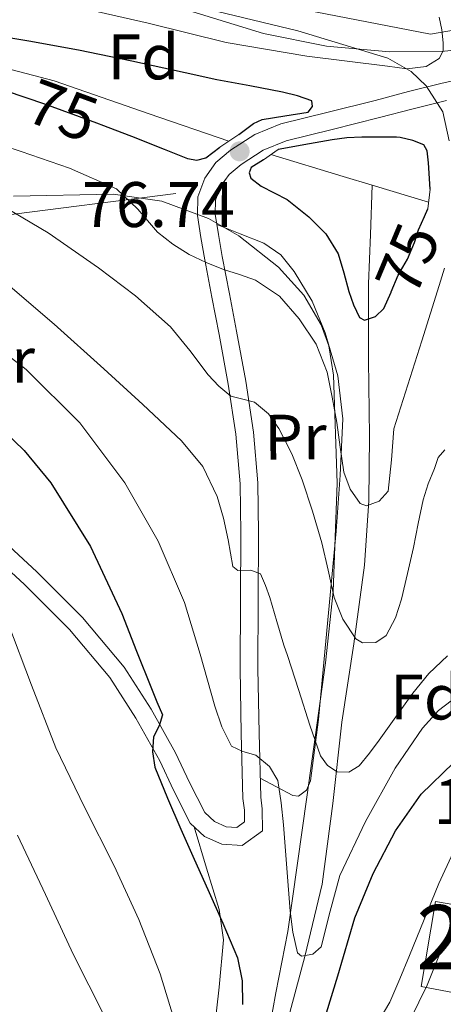
# Model space of a CAD drawing. Units: metres. Extents: x 619992 to 626839, y 4789643 to 4794394.
# Drawn here: x 620915 to 620981, y 4793720 to 4793873 of the extents above; entities that cross this region are included whole.
import ezdxf
from ezdxf.enums import TextEntityAlignment as Align

# ---------------------------------------------------------------- set-up
doc = ezdxf.new("R2010")
doc.units = ezdxf.units.M
doc.header["$MEASUREMENT"] = 0
for name, pattern in [('DGN Style 2', [85.5373, 51.32238, -34.21492]), ('DGN Style 3', [119.75222, 85.5373, -34.21492]), ('DGN Style 4', [136.9452173, 68.42984, -34.21492, 0.08553730000000001, -34.21492]), ('DGN Style 5', [59.87611, 25.66119, -34.21492])]:
    doc.linetypes.add(name, pattern=pattern)
for name, color, linetype, lineweight in [('Nivel 11', 7, 'Continuous', 0), ('Nivel 15', 7, 'Continuous', 0), ('Nivel 20', 7, 'Continuous', 0), ('Nivel 21', 7, 'Continuous', 0), ('Nivel 22', 7, 'Continuous', 0), ('Nivel 23', 7, 'Continuous', 0), ('Nivel 35', 7, 'Continuous', 0), ('Nivel 36', 7, 'Continuous', 0), ('Nivel 37', 7, 'Continuous', 0), ('Nivel 4', 7, 'Continuous', 0), ('Nivel 41', 7, 'Continuous', 0), ('Nivel 48', 7, 'Continuous', 0), ('Nivel 5', 7, 'Continuous', 0), ('Nivel 52', 7, 'Continuous', 0), ('Nivel 54', 7, 'Continuous', 0), ('Nivel 57', 7, 'Continuous', 0), ('Nivel 7', 7, 'Continuous', 0)]:
    doc.layers.add(name, color=color, linetype=linetype, lineweight=lineweight)
doc.styles.add('Style-Arial', font='txt')
doc.styles.add('Style-Arial Narrow', font='txt')
doc.styles.add('Style-Helvetica-Narrow-Oblique', font='txt')

# ---------------------------------------------------------------- blocks, each defined once
blk = doc.blocks.new('5PANOT_6')
at = {"layer": 'Nivel 7', "linetype": 'Continuous', "lineweight": 0, "extrusion": (-0.0001464027805795742, 5.28810597855249e-05, 9.999811374424326)}
h = blk.add_hatch(color=7, dxfattribs=at)
edge = h.paths.add_edge_path()
edge.add_arc((-0.01487302780151367, -0.04298248887062073), 15.5997056631994, 269.9988650482879, 629.9988650482879)

msp = doc.modelspace()

# ---------------------------------------------------------------- linework, layer by layer
at = {"layer": 'Nivel 11', "color": 142, "linetype": 'DGN Style 3', "lineweight": 13, "extrusion": (-0.2467445988012597, -0.9041995620587631, 0.3486262395964287), "elevation": -4487790.450284129, "flags": 128}
msp.add_lwpolyline([(-662985.4593168944, 1669368.625056842), (-662973.7137097828, 1669367.739498539), (-662968.9731922969, 1669367.376739716)], dxfattribs=at)
at = {"layer": 'Nivel 11', "color": 142, "linetype": 'DGN Style 3', "lineweight": 13, "extrusion": (0.06778765350195366, -0.02040586148747522, 0.997491070060105), "elevation": -55655.87728281348, "flags": 128}
msp.add_lwpolyline([(4769368.756523971, 785240.4161890633), (4769368.756523971, 785231.2344136294)], dxfattribs=at)
at = {"layer": 'Nivel 11', "color": 142, "linetype": 'DGN Style 3', "lineweight": 13}
for points in [[(620947.2800000012, 4793854.48, 74.49), (620934.879999999, 4793858.73, 74.60000000000001), (620920.120000001, 4793863.91, 74.73), (620905.2800000012, 4793867.75, 74.86), (620890.1700000018, 4793870.5, 75), (620889.7399999984, 4793870.550000001, 75), (620880.1799999997, 4793871.550000001, 78.32000000000001)], [(620950.2699999996, 4793682.41, 107.52), (620950.879999999, 4793688.779999999, 105.19), (620951.4899999984, 4793695.15, 102.85), (620952.2600000016, 4793700.359999999, 101.26), (620954.120000001, 4793708.279999999, 99.61), (620956.1600000001, 4793716.199999999, 97.99000000000001), (620959.1700000018, 4793727.41, 95.10000000000001), (620961.8500000015, 4793738.67, 92.29), (620963.5199999996, 4793751.27, 90.21000000000001), (620964.9299999997, 4793763.949999999, 88.2), (620966.7600000016, 4793776.16, 85.48), (620968.4499999993, 4793788.390000001, 82.76), (620969.0899999999, 4793798.41, 80.60000000000001), (620969.2100000009, 4793808.49, 78.53), (620969.0599999987, 4793820.369999999, 77.10000000000001), (620969.0799999982, 4793832.23, 75.72), (620969.370000001, 4793839.93, 74.27), (620969.6600000001, 4793847.630000001, 72.82000000000001)]]:
    msp.add_polyline3d(points, dxfattribs=at)
at = {"layer": 'Nivel 15', "color": 51, "linetype": 'Continuous', "lineweight": 13}
msp.add_polyline3d([(620977.2800000012, 4793722.73, 108.55), (620979.5199999996, 4793735.98, 108.68), (620985.8200000003, 4793734.91, 108.67), (620987.4699999988, 4793744.689999999, 108.68), (620993.8299999982, 4793743.619999999, 108.68), (620992.3299999982, 4793734.76, 110.66), (620997.6000000015, 4793733.859999999, 110.62), (620995.3900000006, 4793720.93, 110.58), (620990.379999999, 4793721.790000001, 111.37), (620990.1099999994, 4793720.26, 111.27), (620977.2800000012, 4793722.73, 108.55)], dxfattribs=at)
at = {"layer": 'Nivel 20', "color": 7, "linetype": 'DGN Style 2', "lineweight": 0}
msp.add_polyline3d([(620917.6499999985, 4793576.43, 147.79), (620915.0100000016, 4793587.43, 146.5), (620881.7899999991, 4793713.9, 117.12), (620868.4800000004, 4793763.109999999, 112.71), (620858.4400000013, 4793806.24, 106.94), (620857.6099999994, 4793809.800000001, 106.46), (620853.5599999987, 4793827.18, 104.13), (620888.120000001, 4793839.85, 94.60000000000001), (620942.8399999999, 4793846.800000001, 77.38)], dxfattribs=at)
at = {"layer": 'Nivel 21', "color": 1, "linetype": 'DGN Style 2', "lineweight": 0, "flags": 128}
for points, elevation in [([(620945.9100000001, 4793853.560000001), (620948.8500000015, 4793855.540000001)], 75.34), ([(620952.6900000013, 4793851.57), (620955, 4793853.17)], 75.34), ([(620978.3000000007, 4793843.949999999), (620978.6799999997, 4793847.02)], 71.94)]:
    msp.add_lwpolyline(points, dxfattribs=dict(at, elevation=elevation))
at = {"layer": 'Nivel 21', "color": 7, "linetype": 'Continuous', "lineweight": 13}
msp.add_polyline3d([(620989.8299999982, 4793869.460000001, 78.74), (620989.3500000015, 4793869.380000001, 78.77), (620980.9200000018, 4793868.529999999, 79.53), (620972.3500000015, 4793868.43, 80.31), (620962.5, 4793869.290000001, 80.78), (620952.7199999988, 4793871.26, 81.27), (620938.3200000003, 4793875.67, 82.51)], dxfattribs=at)
at = {"layer": 'Nivel 21', "color": 7, "linetype": 'Continuous', "lineweight": 0}
msp.add_polyline3d([(620910.9100000001, 4793793.34, 104.87), (620917.370000001, 4793787.369999999, 103.88), (620924.5300000012, 4793780.23, 102.29), (620931, 4793772.52, 100.68), (620935.1999999993, 4793765.949999999, 99.62), (620939, 4793759.15, 98.69), (620941.1700000018, 4793754.529999999, 98.33), (620943.5500000007, 4793749.869999999, 97.92), (620945.0700000003, 4793748.449999999, 97.67), (620946.879999999, 4793747.630000001, 97.41), (620948.5700000003, 4793747.529999999, 97.22), (620949.7600000016, 4793748.390000001, 97.03), (620949.7300000004, 4793750.220000001, 96.78), (620949.5, 4793752.040000001, 96.52), (620949.2399999984, 4793762.16, 94.89), (620949.0500000007, 4793772.27, 93.12), (620949.1099999994, 4793782.83, 91.21000000000001), (620949.1799999997, 4793793.390000001, 89.28), (620949.0500000007, 4793801.1, 87.91), (620948.4100000001, 4793808.810000001, 86.53), (620947.1999999993, 4793816.640000001, 84.93), (620945.7899999991, 4793824.359999999, 83.14), (620944.6700000018, 4793830.189999999, 81.71000000000001), (620943.5500000007, 4793836.01, 80.2), (620942.9400000013, 4793839.470000001, 79.17), (620942.3999999985, 4793842.92, 78.15), (620942.4899999984, 4793845.83, 77.5), (620943.5500000007, 4793848.75, 77.12), (620945.3000000007, 4793851.189999999, 76.93), (620947.5799999982, 4793853.1, 76.74), (620951.3599999994, 4793855.529999999, 76.42), (620955.3900000006, 4793857.189999999, 76.10000000000001), (620962.7600000016, 4793859.02, 76), (620970.1099999994, 4793860.84, 76.48), (620975.3200000003, 4793862.220000001, 77.03), (620980.5399999991, 4793863.529999999, 77.76), (620983.6099999994, 4793864.23, 78.28)], dxfattribs=at)
at = {"layer": 'Nivel 21', "color": 7, "linetype": 'DGN Style 3', "lineweight": 0}
msp.add_polyline3d([(620909.0700000003, 4793791.27, 104.87), (620915.4499999993, 4793785.369999999, 103.88), (620922.4899999984, 4793778.359999999, 102.29), (620928.7699999996, 4793770.880000001, 100.68), (620932.8200000003, 4793764.529999999, 99.62), (620936.5399999991, 4793757.880000001, 98.69), (620938.6799999997, 4793753.310000001, 98.33), (620941.3000000007, 4793748.17, 97.92), (620943.5100000016, 4793746.119999999, 97.67), (620946.1999999993, 4793744.890000001, 97.41), (620949.3999999985, 4793744.710000001, 97.22), (620952.5500000007, 4793747, 97.03), (620952.5, 4793750.41, 96.78), (620952.2699999996, 4793752.25, 96.52), (620952.0100000016, 4793762.220000001, 94.89), (620951.8200000003, 4793772.290000001, 93.12), (620951.879999999, 4793782.810000001, 91.21000000000001), (620951.9499999993, 4793793.4, 89.28), (620951.8200000003, 4793801.24, 87.91), (620951.1700000018, 4793809.140000001, 86.53), (620949.9299999997, 4793817.1, 84.93), (620948.5100000016, 4793824.869999999, 83.14), (620947.3900000006, 4793830.720000001, 81.71000000000001), (620946.2699999996, 4793836.51, 80.2), (620945.6700000018, 4793839.92, 79.17), (620945.1799999997, 4793843.09, 78.15), (620945.25, 4793845.300000001, 77.5), (620946.0199999996, 4793847.439999999, 77.12), (620947.3500000015, 4793849.290000001, 76.93), (620949.2300000004, 4793850.859999999, 76.74), (620952.6499999985, 4793853.07, 76.42), (620956.2600000016, 4793854.550000001, 76.10000000000001), (620963.4200000018, 4793856.33, 76), (620970.8000000007, 4793858.16, 76.48), (620976.0199999996, 4793859.540000001, 77.03), (620981.1900000013, 4793860.84, 77.76)], dxfattribs=at)
at = {"layer": 'Nivel 22', "color": 30, "linetype": 'DGN Style 5', "lineweight": 30, "elevation": 75, "flags": 128}
for points in [[(620915.6600000001, 4793861.300000001), (620918.5700000003, 4793860.33), (620926.7100000009, 4793857.33), (620927.7699999996, 4793856.93)], [(620972.5799999982, 4793830.98), (620972.5899999999, 4793831.01), (620973.6999999993, 4793833.58), (620975.129999999, 4793836.08), (620976.2300000004, 4793838.699999999), (620976.870000001, 4793840.66), (620977.7800000012, 4793842.75)]]:
    msp.add_lwpolyline(points, dxfattribs=at)
at = {"layer": 'Nivel 23', "color": 7, "linetype": 'DGN Style 4', "lineweight": 0}
msp.add_polyline3d([(621090.4600000009, 4794019.99, 72.82000000000001), (621084.2399999984, 4793995.48, 72.84), (621073.5700000003, 4793957.6, 72.92), (621057.3900000006, 4793922.290000001, 73.74), (621043.4200000018, 4793902.060000001, 75.03), (621031.2800000012, 4793888.810000001, 76.09), (621006.2800000012, 4793875.939999999, 77.54), (620978.6999999993, 4793871.16, 80.07000000000001), (620955.8999999985, 4793875.57, 81.17), (620911.9400000013, 4793886.619999999, 85.02), (620897.2300000004, 4793890.300000001, 86.33), (620872.9600000009, 4793892.869999999, 87.97), (620844.2800000012, 4793890.300000001, 89.94), (620820.0100000016, 4793884.779999999, 91.65), (620796.4800000004, 4793872.27, 93.83), (620777.7199999988, 4793859.4, 95.24), (620733.7100000009, 4793812.09, 100.07), (620688.4800000004, 4793758.02, 105.33), (620675.6099999994, 4793732.279999999, 107.55), (620666.7899999991, 4793702.85, 109.91), (620663.8500000015, 4793664.6, 112.95), (620662.0100000016, 4793613.65, 116.48)], dxfattribs=at)
at = {"layer": 'Nivel 35', "color": 92, "linetype": 'DGN Style 3', "lineweight": 0}
for points in [[(620944.0199999996, 4793875.050000001, 85.06), (620958.0700000003, 4793871.689999999, 83.91), (620972.0500000007, 4793867.439999999, 82.76), (620975.6999999993, 4793865.369999999, 82.44), (620978.0500000007, 4793863.130000001, 82.2), (620980.620000001, 4793859.040000001, 81.84), (620981.6499999985, 4793854.57, 81.48)], [(620952.870000001, 4793712.15, 103.79), (620954.6099999994, 4793721.720000001, 101.91), (620956.5, 4793731.310000001, 100.04), (620959.4600000009, 4793752.23, 96), (620962.3900000006, 4793773.16, 92.17), (620963.5799999982, 4793784.279999999, 90.46000000000001), (620964.1900000013, 4793801.16, 88.32000000000001), (620963.6099999994, 4793818.029999999, 86.22), (620962.8599999994, 4793822.6, 85.53), (620961.7100000009, 4793825.85, 84.97), (620959, 4793830.49, 84.14), (620955.0300000012, 4793834.859999999, 83.4), (620948.879999999, 4793839.73, 82.98), (620944.1499999985, 4793842.460000001, 83.2), (620936.8500000015, 4793845.16, 84.17), (620929.3000000007, 4793846.25, 85.7), (620913.7399999984, 4793845.91, 89.24)], [(620998.8399999999, 4793753.23, 107.2), (620992.0599999987, 4793747.35, 107.17), (620986.2600000016, 4793740.33, 107.14), (620982.4699999988, 4793733.540000001, 107.11), (620978.1799999997, 4793722.91, 107.04), (620975.629999999, 4793717.609999999, 106.99)]]:
    msp.add_polyline3d(points, dxfattribs=at)
at = {"layer": 'Nivel 36', "color": 92, "linetype": 'Continuous', "lineweight": 0}
for points in [[(620952.1900000013, 4793755.199999999, 96.04), (620954.75, 4793753.85, 95.13), (620957.3000000007, 4793752.5, 94.22), (620958.1799999997, 4793752.42, 93.79), (620959.379999999, 4793753.34, 92.95), (620960.0500000007, 4793754.810000001, 92.3), (620961.2899999991, 4793764.33, 90.41), (620962.1600000001, 4793773.810000001, 88.65), (620963.1000000015, 4793783.73, 86.06), (620964.0199999996, 4793793.720000001, 83.53), (620964.6600000001, 4793802.449999999, 81.63), (620965.0399999991, 4793811.189999999, 80.2), (620964.2600000016, 4793817.92, 79.61), (620962.2899999991, 4793824.630000001, 79.37), (620960.2699999996, 4793829.57, 79.4), (620957.4899999984, 4793834.17, 79.37), (620955.3900000006, 4793836.76, 79.14), (620952.7600000016, 4793838.58, 78.92), (620949.0899999999, 4793840.040000001, 78.79), (620945.4200000018, 4793841.49, 78.67)], [(620941.9200000018, 4793747.59, 97.85000000000001), (620943.8500000015, 4793741.15, 99.11), (620945.7800000012, 4793734.710000001, 100.36), (620946.4499999993, 4793729.98, 101.09), (620945.7800000012, 4793722.630000001, 101.81), (620944.9499999993, 4793715.25, 102.6), (620944.6600000001, 4793705.040000001, 104.07), (620944.4400000013, 4793694.84, 105.93), (620944.8200000003, 4793688.279999999, 107.42), (620945.8399999999, 4793681.779999999, 108.94), (620947.5700000003, 4793675.9, 110.31), (620950.7699999996, 4793670.390000001, 111.69), (620954.25, 4793666.68, 112.91), (620956.2300000004, 4793665.42, 113.67), (620958.3900000006, 4793664.76, 114.57), (620962.379999999, 4793664.220000001, 116.31), (620966.379999999, 4793663.67, 118.06)]]:
    msp.add_polyline3d(points, dxfattribs=at)
at = {"layer": 'Nivel 4', "color": 30, "linetype": 'Continuous', "lineweight": 30, "flags": 128}
for points, elevation in [([(620948.8500000015, 4793855.540000001), (620951.1400000006, 4793857.27), (620952.5, 4793857.859999999), (620956.0399999991, 4793858.460000001), (620959.6400000006, 4793859.01), (620960.3599999994, 4793859.91), (620960.2100000009, 4793860.800000001), (620957.9800000004, 4793861.58), (620955.6700000018, 4793862.15), (620950.5599999987, 4793863.109999999), (620945.4600000009, 4793864.07), (620940.5199999996, 4793865.16), (620932.1999999993, 4793866.949999999), (620923.879999999, 4793868.68), (620916.129999999, 4793870.09), (620908.3599999994, 4793871.369999999)], 75), ([(620909.3299999982, 4793863.42), (620915.6600000001, 4793861.300000001)], 75), ([(620927.7699999996, 4793856.93), (620932.8099999987, 4793855.01), (620935.0199999996, 4793854.130000001), (620937.2399999984, 4793853.25), (620939.0599999987, 4793852.529999999), (620940.879999999, 4793851.810000001), (620942.3399999999, 4793851.51), (620943.6999999993, 4793851.880000001), (620945.9100000001, 4793853.560000001)], 75), ([(620978.6799999997, 4793847.02), (620978.4100000001, 4793851.1), (620978.2199999988, 4793853), (620977.6999999993, 4793853.91), (620975.9499999993, 4793854.609999999), (620973.9899999984, 4793855.050000001), (620973.4100000001, 4793855.140000001), (620970.7199999988, 4793855.140000001), (620968.0199999996, 4793855.140000001), (620965.7100000009, 4793855.01), (620963.4100000001, 4793854.689999999), (620959.879999999, 4793854.1), (620955, 4793853.17)], 75), ([(620952.6900000013, 4793851.57), (620950.7699999996, 4793850.369999999), (620950.4499999993, 4793849.57), (620950.7100000009, 4793848.74), (620952.3399999999, 4793847.460000001), (620954.3599999994, 4793846.439999999), (620956.370000001, 4793845.42), (620959.7800000012, 4793842.699999999), (620962.4299999997, 4793840.040000001), (620964.3599999994, 4793836.91), (620965.2399999984, 4793833.99), (620965.9899999984, 4793831.050000001), (620966.7300000004, 4793828.970000001), (620967.6600000001, 4793827.02), (620968.4400000013, 4793826.58), (620970.1700000018, 4793827.140000001), (620971.4600000009, 4793828.43), (620972.5799999982, 4793830.98)], 75), ([(620977.7800000012, 4793842.75), (620978.3000000007, 4793843.949999999)], 75), ([(620910.7899999991, 4793810.68), (620915.4400000013, 4793806.26), (620919.5899999999, 4793801.25), (620925.7600000016, 4793791.33), (620930.629999999, 4793780.869999999), (620932.9400000013, 4793775), (620935.2399999984, 4793769.16), (620936.1099999994, 4793767.109999999), (620936.9699999988, 4793765.060000001), (620936.4600000009, 4793763.35), (620935.5599999987, 4793761.640000001), (620935.4100000001, 4793759.290000001), (620935.7800000012, 4793756.93), (620937.7399999984, 4793752.060000001), (620939.8200000003, 4793747.24), (620941.9100000001, 4793742.550000001), (620944.0100000016, 4793737.859999999), (620946.370000001, 4793732.58), (620948.6499999985, 4793727.210000001), (620949.379999999, 4793723.619999999), (620949.4499999993, 4793719.939999999)], 100), ([(620961.5100000016, 4793715.4), (620964.3000000007, 4793724.390000001), (620966.9499999993, 4793733.449999999), (620969.8000000007, 4793740.35), (620973.2899999991, 4793747.01), (620977.2899999991, 4793752.699999999), (620982.3099999987, 4793757.57)], 100)]:
    msp.add_lwpolyline(points, dxfattribs=dict(at, elevation=elevation))
at = {"layer": 'Nivel 5', "color": 30, "linetype": 'Continuous', "lineweight": 0, "flags": 128}
for points, elevation in [([(620922.5799999982, 4793875.619999999), (620934.7199999988, 4793872.890000001), (620946.8999999985, 4793869.890000001), (620959.4499999993, 4793867.74), (620972.0199999996, 4793866.18), (620975.0300000012, 4793865.77), (620978.0399999991, 4793866.119999999), (620980.0500000007, 4793867.4), (620980.6999999993, 4793868.59), (620980.6900000013, 4793869.83), (620980.4699999988, 4793871.83), (620980.0500000007, 4793873.83)], 80), ([(620958.2600000016, 4793826.82), (620955.1999999993, 4793830.32), (620951.4699999988, 4793832.84), (620948.9600000009, 4793833.699999999), (620946.4499999993, 4793834.5), (620943.7699999996, 4793835.59), (620941.1400000006, 4793836.810000001), (620938.5799999982, 4793838.439999999), (620936.2100000009, 4793840.33), (620933.1400000006, 4793843.880000001), (620929.8099999987, 4793847.08), (620922.5, 4793850.310000001), (620914.9600000009, 4793852.869999999), (620906.3200000003, 4793855.689999999)], 80), ([(620910.9299999997, 4793845.029999999), (620919.1700000018, 4793840.199999999), (620926.9899999984, 4793834.76), (620932.7899999991, 4793830.359999999), (620938.2199999988, 4793825.540000001), (620941.2100000009, 4793821.859999999), (620944.0799999982, 4793818.050000001), (620945.7699999996, 4793816.310000001), (620947.629999999, 4793814.76), (620949.4600000009, 4793814.27), (620951.3099999987, 4793813.800000001), (620953.4600000009, 4793811.98), (620955.120000001, 4793809.73), (620957.1099999994, 4793805.779999999), (620958.7399999984, 4793801.699999999), (620960.3200000003, 4793796.810000001), (620961.7800000012, 4793791.880000001), (620962.7600000016, 4793787.640000001), (620963.6999999993, 4793783.369999999), (620965.0599999987, 4793779.98), (620967.0899999999, 4793776.93), (620968.120000001, 4793776.300000001), (620970.1799999997, 4793776.35), (620971.7899999991, 4793777.449999999), (620973.2600000016, 4793780.189999999), (620974.2199999988, 4793783.08), (620975.1499999985, 4793787.119999999), (620976.0500000007, 4793791.17), (620976.8099999987, 4793794.890000001), (620977.5799999982, 4793798.6), (620978.3599999994, 4793801.07), (620979.3399999999, 4793803.49), (620979.8999999985, 4793805.16), (620980.9800000004, 4793806.380000001)], 85), ([(620980.9100000001, 4793834.720000001), (620980.0500000007, 4793831.970000001), (620978.6999999993, 4793827.67), (620977.3599999994, 4793823.369999999), (620975.1900000013, 4793816.52), (620973.0100000016, 4793809.67), (620972.620000001, 4793804.84), (620972.1099999994, 4793799.939999999), (620970.7399999984, 4793798.369999999), (620968.7600000016, 4793797.640000001), (620967.7600000016, 4793798.02), (620966.1900000013, 4793800.27), (620965.1999999993, 4793802.92), (620964.6499999985, 4793806.779999999), (620964.1099999994, 4793810.630000001), (620963.4200000018, 4793814.57), (620962.6099999994, 4793818.5), (620960.8999999985, 4793822.83), (620958.2600000016, 4793826.82)], 80), ([(620912.129999999, 4793832.779999999), (620920.0700000003, 4793825.960000001), (620927.8200000003, 4793818.99), (620933.8999999985, 4793813.439999999), (620939.9100000001, 4793807.790000001), (620943.2300000004, 4793803.779999999), (620945.5100000016, 4793799.109999999), (620946.4499999993, 4793795.75), (620947.2100000009, 4793792.359999999), (620947.5599999987, 4793790.26), (620947.9400000013, 4793788.17), (620948.6900000013, 4793787.58), (620950.7300000004, 4793787.619999999), (620952.2600000016, 4793787.050000001), (620953.0300000012, 4793785.220000001), (620953.6700000018, 4793783.34), (620954.7800000012, 4793779.630000001), (620955.879999999, 4793775.91), (620956.4400000013, 4793774.310000001), (620958.1900000013, 4793768.890000001), (620959.9400000013, 4793763.470000001), (620960.7399999984, 4793761.060000001), (620961.5799999982, 4793758.67), (620962.6600000001, 4793757.16), (620964.1999999993, 4793756.17), (620966, 4793756.140000001), (620967.620000001, 4793757.130000001), (620969.1999999993, 4793759.1), (620970.6999999993, 4793761.1), (620973.3299999982, 4793764.77), (620975.9800000004, 4793768.43), (620978.4800000004, 4793771.540000001), (620981.379999999, 4793774.279999999)], 90), ([(620906.8200000003, 4793825.77), (620915.7199999988, 4793818.890000001), (620924.0799999982, 4793810.609999999), (620931.0799999982, 4793801.26), (620936.3000000007, 4793792.130000001), (620940.4200000018, 4793782.57), (620942.8299999982, 4793774.51), (620945.1000000015, 4793766.41), (620946.2100000009, 4793763.220000001), (620947.7199999988, 4793760.17), (620949.5, 4793759.359999999), (620951.5300000012, 4793758.790000001), (620953.629999999, 4793757.040000001), (620954.9499999993, 4793754.83), (620955.4800000004, 4793751.380000001), (620955.8200000003, 4793747.91), (620956.3299999982, 4793741.189999999), (620956.8399999999, 4793734.470000001), (620957.2600000016, 4793731.199999999)], 95), ([(620912.879999999, 4793779.49), (620916.5599999987, 4793769.68), (620920.3399999999, 4793759.91), (620924.8000000007, 4793750.67), (620929.4600000009, 4793741.51), (620933.2600000016, 4793733.189999999), (620936.6000000015, 4793724.68), (620938.6700000018, 4793717.91)], 105), ([(620957.2600000016, 4793731.199999999), (620957.9899999984, 4793727.98), (620958.6400000006, 4793727.439999999), (620960.379999999, 4793727.779999999), (620961.6700000018, 4793728.91), (620963.1099999994, 4793734.49), (620964.5799999982, 4793740.01), (620968.6099999994, 4793748.470000001), (620973.2199999988, 4793756.779999999), (620977.4600000009, 4793763.01), (620979.9800000004, 4793765.75), (620983.0199999996, 4793768.109999999)], 95), ([(620969.7199999988, 4793715.800000001), (620972.3999999985, 4793720.26), (620973.9499999993, 4793723.9), (620975.4400000013, 4793727.560000001), (620977.7300000004, 4793733.17), (620980.0199999996, 4793738.790000001), (620982.2600000016, 4793743.630000001), (620985.1400000006, 4793748.199999999), (620988.9899999984, 4793751.869999999), (620993.5199999996, 4793754.73), (620997.8200000003, 4793757.1), (621002.3599999994, 4793758.85), (621008.3500000015, 4793760.08), (621014.3900000006, 4793760.74), (621019.2399999984, 4793760.98), (621024.0799999982, 4793760.970000001), (621028.5500000007, 4793760.529999999)], 105), ([(620914.3900000006, 4793746.310000001), (620918.7199999988, 4793737.050000001), (620923.0300000012, 4793727.779999999), (620927.9499999993, 4793718.09), (620932.7600000016, 4793708.32), (620935.8900000006, 4793700.779999999), (620938.8399999999, 4793693.16), (620941, 4793687.210000001), (620943.1900000013, 4793681.25), (620944.7899999991, 4793678.42), (620946.870000001, 4793675.810000001), (620949.129999999, 4793673.609999999), (620951.6700000018, 4793671.84), (620953.8999999985, 4793671.18), (620955, 4793671.32), (620955.7600000016, 4793671.939999999), (620958.1999999993, 4793674.040000001)], 110)]:
    msp.add_lwpolyline(points, dxfattribs=dict(at, elevation=elevation))
at = {"layer": 'Nivel 52', "color": 1, "linetype": 'Continuous', "lineweight": 13}
msp.add_polyline3d([(620977.2800000012, 4793722.73, 108.55), (620990.1099999994, 4793720.26, 111.27), (620990.379999999, 4793721.790000001, 111.37), (620995.3900000006, 4793720.93, 110.58), (620997.6000000015, 4793733.859999999, 110.62), (620992.3299999982, 4793734.76, 110.66), (620993.8299999982, 4793743.619999999, 108.68), (620987.4699999988, 4793744.689999999, 108.68), (620985.8200000003, 4793734.91, 108.67), (620979.5199999996, 4793735.98, 108.68)], close=True, dxfattribs=at)
at = {"layer": 'Nivel 54', "color": 9, "linetype": 'Continuous', "lineweight": 0}
msp.add_polyline3d([(620938.3200000003, 4793875.67, 82.51), (620952.7199999988, 4793871.26, 81.27), (620962.5, 4793869.290000001, 80.78), (620972.3500000015, 4793868.43, 80.31), (620980.9200000018, 4793868.529999999, 79.53), (620989.3500000015, 4793869.380000001, 78.77), (620989.8299999982, 4793869.460000001, 78.74), (620997.2199999988, 4793870.699999999, 78.23), (621005.1000000015, 4793872.710000001, 77.68), (621007.4299999997, 4793873.57, 77.52)], dxfattribs=at)
at = {"layer": 'Nivel 57', "color": 92, "linetype": 'DGN Style 3', "lineweight": 0}
for points in [[(620981.6499999985, 4793854.57, 81.48), (620980.620000001, 4793859.040000001, 81.84), (620978.0500000007, 4793863.130000001, 82.2), (620975.6999999993, 4793865.369999999, 82.44), (620972.0500000007, 4793867.439999999, 82.76), (620958.0700000003, 4793871.689999999, 83.91), (620944.0199999996, 4793875.050000001, 85.06)], [(620913.7399999984, 4793845.91, 89.24), (620929.3000000007, 4793846.25, 85.7), (620936.8500000015, 4793845.16, 84.17), (620944.1499999985, 4793842.460000001, 83.2), (620948.879999999, 4793839.73, 82.98), (620955.0300000012, 4793834.859999999, 83.4), (620959, 4793830.49, 84.14), (620961.7100000009, 4793825.85, 84.97), (620962.8599999994, 4793822.6, 85.53), (620963.6099999994, 4793818.029999999, 86.22), (620964.1900000013, 4793801.16, 88.32000000000001), (620963.5799999982, 4793784.279999999, 90.46000000000001), (620962.3900000006, 4793773.16, 92.17), (620959.4600000009, 4793752.23, 96), (620956.5, 4793731.310000001, 100.04), (620954.6099999994, 4793721.720000001, 101.91), (620952.870000001, 4793712.15, 103.79)], [(620975.629999999, 4793717.609999999, 106.99), (620978.1799999997, 4793722.91, 107.04), (620982.4699999988, 4793733.540000001, 107.11)]]:
    msp.add_polyline3d(points, dxfattribs=at)

# ---------------------------------------------------------------- block references
at = {"layer": 'Nivel 7', "color": 7, "linetype": 'Continuous', "lineweight": 0, "extrusion": (-6.724879613272331e-05, -0.002515353033088672, 0.9999968342333482), "xscale": 0.1000018862792213, "yscale": 0.1000018862792213, "zscale": 0.1000018862792212, "rotation": 0.589641438827868}
msp.add_blockref('5PANOT_6', (620948.9937565883, 4793837.832611785, -12023.25077232772), dxfattribs=at)

# ---------------------------------------------------------------- texts
at = {"layer": 'Nivel 37', "color": 92, "linetype": 'Continuous', "lineweight": 0, "style": 'Style-Arial'}
for p in [(620933.9749360196, 4793867.62998, 75.82000000000001), (620978.0049360208, 4793767.849979999, 92.02)]:
    msp.add_text('Fd', height=6.99996, dxfattribs=at).set_placement(p, align=Align.MIDDLE_CENTER)
at = {"layer": 'Nivel 37', "color": 92, "linetype": 'Continuous', "lineweight": 0, "style": 'Style-Arial Narrow'}
for p in [(620912.2446261272, 4793820.340036238, 95.51), (620957.6846261285, 4793808.370036237, 84.01)]:
    msp.add_text('Pr', height=6.9999, rotation=0.5885027852179204, dxfattribs=at).set_placement(p, align=Align.MIDDLE_CENTER)
at = {"layer": 'Nivel 41', "color": 7, "linetype": 'Continuous', "lineweight": 0, "style": 'Style-Helvetica-Narrow-Oblique'}
for rotation, p in [(339.8149261017882, (620921.4002228081, 4793859.284863094, 75)), (67.26523620955368, (620975.164158687, 4793836.147876123, 75))]:
    msp.add_text('75', height=6.9999, rotation=rotation, dxfattribs=at).set_placement(p, align=Align.MIDDLE_CENTER)
at = {"layer": 'Nivel 41', "color": 92, "linetype": 'Continuous', "lineweight": 0, "style": 'Style-Arial'}
msp.add_text('76.74', height=6.99996, dxfattribs=at).set_placement((620924.4100000001, 4793841.109999999, 76.74))
at = {"layer": 'Nivel 41', "color": 7, "linetype": 'Continuous', "lineweight": 0, "style": 'Style-Arial'}
msp.add_text('105.82', height=6.99996, dxfattribs=at).set_placement((620979.2300000004, 4793748.08, 105.82))
at = {"layer": 'Nivel 48', "color": 1, "linetype": 'Continuous', "lineweight": 0, "style": 'Style-Arial Narrow'}
msp.add_text('219', height=9.99996, dxfattribs=at).set_placement((620987.8646221049, 4793730.409979999, 105.66), align=Align.MIDDLE_CENTER)

doc.saveas('drawing.dxf')
